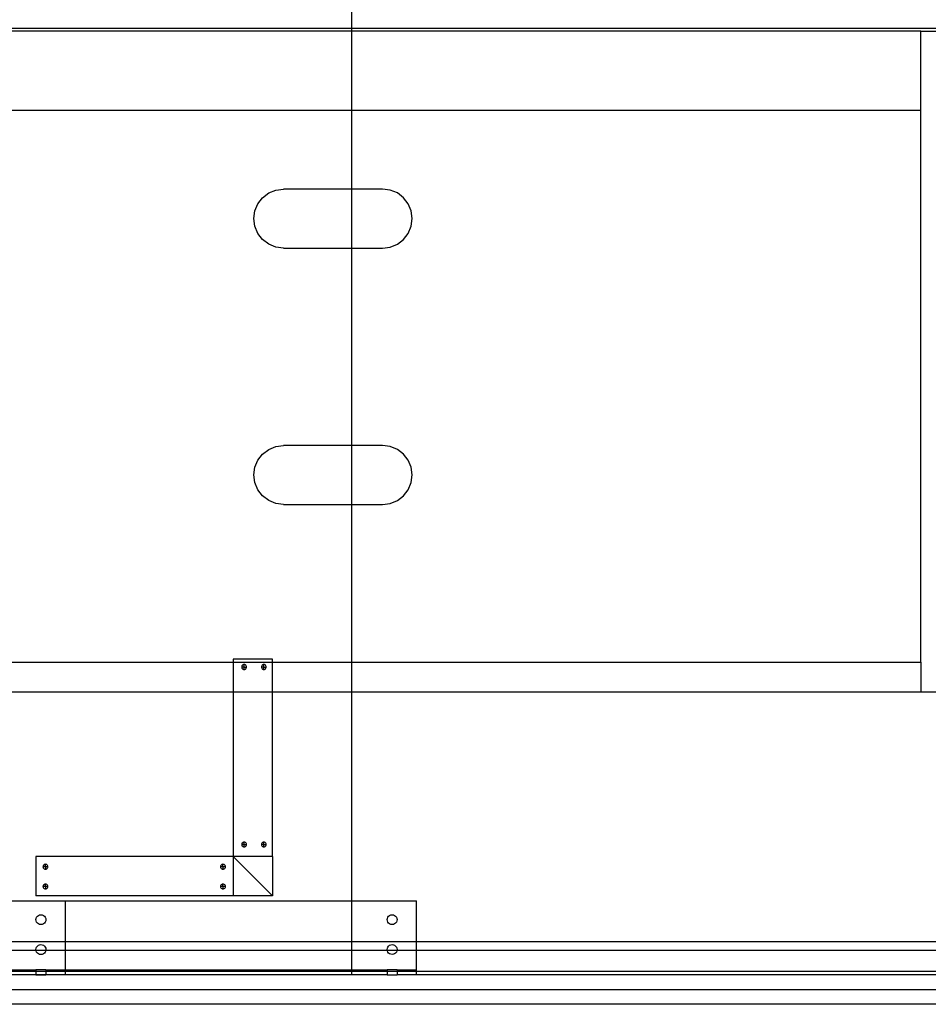
# Model space of a CAD drawing. Extents: x -110 to 71, y -83 to 80.
# Drawn here: x -59 to -36, y -9 to 16 of the extents above; entities that cross this region are included whole.
import ezdxf

# ---------------------------------------------------------------- set-up
doc = ezdxf.new("R2010")
doc.units = 0
doc.header["$MEASUREMENT"] = 0
doc.layers.get('0').update_dxf_attribs({"linetype": 'CONTINUOUS'})

msp = doc.modelspace()

# ---------------------------------------------------------------- linework, layer by layer
for p, q in [((-50.952, 60.875), (-50.952, 15.375)), ((-62.919, 15.375), (-50.952, 15.375)), ((-50.952, 15.296), (-62.919, 15.296)), ((-50.952, 15.375), (-17.9, 15.375)), ((-50.952, 15.375), (-50.952, 15.296)), ((-36.518, 15.296), (-50.952, 15.296)), ((-50.952, 15.296), (-50.952, 13.296)), ((-36.518, 15.296), (-35.765, 15.296)), ((-36.518, 13.296), (-36.518, 15.296)), ((-66.387, 13.296), (-50.952, 13.296)), ((-50.952, 13.296), (-36.518, 13.296)), ((-50.952, 13.296), (-50.952, 11.296)), ((-36.518, -0.704), (-36.518, 13.296)), ((-53.047, 11.195), (-52.865, 11.27)), ((-52.865, 11.27), (-52.67, 11.296)), ((-50.952, 11.296), (-52.67, 11.296)), ((-50.16, 11.296), (-50.952, 11.296)), ((-50.952, 11.296), (-50.952, 9.796)), ((-49.965, 11.27), (-50.16, 11.296)), ((-49.784, 11.195), (-49.965, 11.27)), ((-53.322, 10.921), (-53.203, 11.076)), ((-53.203, 11.076), (-53.047, 11.195)), ((-49.628, 11.076), (-49.784, 11.195)), ((-49.508, 10.921), (-49.628, 11.076)), ((-53.423, 10.546), (-53.397, 10.74)), ((-53.397, 10.74), (-53.322, 10.921)), ((-49.433, 10.74), (-49.508, 10.921)), ((-49.407, 10.546), (-49.433, 10.74)), ((-53.397, 10.352), (-53.423, 10.546)), ((-49.433, 10.352), (-49.407, 10.546)), ((-53.322, 10.171), (-53.397, 10.352)), ((-49.508, 10.171), (-49.433, 10.352)), ((-53.203, 10.015), (-53.322, 10.171)), ((-53.047, 9.896), (-53.203, 10.015)), ((-49.784, 9.896), (-49.628, 10.015)), ((-49.628, 10.015), (-49.508, 10.171)), ((-52.865, 9.821), (-53.047, 9.896)), ((-52.67, 9.796), (-52.865, 9.821)), ((-52.67, 9.796), (-50.952, 9.796)), ((-50.952, 9.796), (-50.16, 9.796)), ((-50.952, 9.796), (-50.952, 4.796)), ((-50.16, 9.796), (-49.965, 9.821)), ((-49.965, 9.821), (-49.784, 9.896)), ((-53.047, 4.695), (-52.865, 4.77)), ((-52.865, 4.77), (-52.67, 4.796)), ((-50.952, 4.796), (-52.67, 4.796)), ((-50.16, 4.796), (-50.952, 4.796)), ((-50.952, 4.796), (-50.952, 3.296)), ((-49.965, 4.77), (-50.16, 4.796)), ((-49.784, 4.695), (-49.965, 4.77)), ((-53.322, 4.421), (-53.203, 4.576)), ((-53.203, 4.576), (-53.047, 4.695)), ((-49.628, 4.576), (-49.784, 4.695)), ((-49.508, 4.421), (-49.628, 4.576)), ((-53.397, 4.24), (-53.322, 4.421)), ((-49.433, 4.24), (-49.508, 4.421)), ((-53.423, 4.046), (-53.397, 4.24)), ((-53.397, 3.852), (-53.423, 4.046)), ((-49.407, 4.046), (-49.433, 4.24)), ((-49.433, 3.852), (-49.407, 4.046)), ((-53.322, 3.671), (-53.397, 3.852)), ((-49.508, 3.671), (-49.433, 3.852)), ((-53.203, 3.515), (-53.322, 3.671)), ((-53.047, 3.396), (-53.203, 3.515)), ((-49.784, 3.396), (-49.628, 3.515)), ((-49.628, 3.515), (-49.508, 3.671)), ((-52.865, 3.321), (-53.047, 3.396)), ((-52.67, 3.296), (-52.865, 3.321)), ((-52.67, 3.296), (-50.952, 3.296)), ((-50.952, 3.296), (-50.16, 3.296)), ((-50.952, 3.296), (-50.952, -0.704)), ((-50.16, 3.296), (-49.965, 3.321)), ((-49.965, 3.321), (-49.784, 3.396)), ((-64.882, -0.704), (-53.952, -0.704)), ((-52.952, -0.625), (-53.952, -0.625)), ((-53.952, -0.625), (-53.952, -0.704)), ((-53.952, -0.704), (-53.952, -1.454)), ((-53.952, -0.704), (-52.952, -0.704)), ((-52.952, -0.704), (-52.952, -0.625)), ((-52.952, -1.454), (-52.952, -0.704)), ((-52.952, -0.704), (-50.952, -0.704)), ((-50.952, -0.704), (-50.952, -1.454)), ((-50.952, -0.704), (-36.518, -0.704)), ((-36.518, -0.704), (-36.518, -1.454)), ((-53.731, -0.807), (-53.733, -0.823)), ((-53.671, -0.823), (-53.733, -0.823)), ((-53.733, -0.823), (-53.731, -0.839)), ((-53.725, -0.792), (-53.731, -0.807)), ((-53.731, -0.839), (-53.725, -0.854)), ((-53.715, -0.779), (-53.725, -0.792)), ((-53.725, -0.854), (-53.715, -0.867)), ((-53.702, -0.769), (-53.715, -0.779)), ((-53.715, -0.867), (-53.702, -0.877)), ((-53.687, -0.762), (-53.702, -0.769)), ((-53.702, -0.877), (-53.687, -0.883)), ((-53.671, -0.76), (-53.687, -0.762)), ((-53.687, -0.883), (-53.671, -0.885)), ((-53.671, -0.823), (-53.671, -0.76)), ((-53.655, -0.762), (-53.671, -0.76)), ((-53.671, -0.885), (-53.671, -0.823)), ((-53.671, -0.823), (-53.608, -0.823)), ((-53.671, -0.885), (-53.655, -0.883)), ((-53.639, -0.769), (-53.655, -0.762)), ((-53.655, -0.883), (-53.639, -0.877)), ((-53.627, -0.779), (-53.639, -0.769)), ((-53.639, -0.877), (-53.627, -0.867)), ((-53.617, -0.792), (-53.627, -0.779)), ((-53.627, -0.867), (-53.617, -0.854)), ((-53.61, -0.807), (-53.617, -0.792)), ((-53.617, -0.854), (-53.61, -0.839)), ((-53.608, -0.823), (-53.61, -0.807)), ((-53.61, -0.839), (-53.608, -0.823)), ((-53.231, -0.807), (-53.233, -0.823)), ((-53.171, -0.823), (-53.233, -0.823)), ((-53.233, -0.823), (-53.231, -0.839)), ((-53.225, -0.792), (-53.231, -0.807)), ((-53.231, -0.839), (-53.225, -0.854)), ((-53.215, -0.779), (-53.225, -0.792)), ((-53.225, -0.854), (-53.215, -0.867)), ((-53.202, -0.769), (-53.215, -0.779)), ((-53.215, -0.867), (-53.202, -0.877)), ((-53.187, -0.762), (-53.202, -0.769)), ((-53.202, -0.877), (-53.187, -0.883)), ((-53.171, -0.76), (-53.187, -0.762)), ((-53.187, -0.883), (-53.171, -0.885)), ((-53.155, -0.762), (-53.171, -0.76)), ((-53.171, -0.823), (-53.171, -0.76)), ((-53.171, -0.823), (-53.108, -0.823)), ((-53.171, -0.885), (-53.171, -0.823)), ((-53.171, -0.885), (-53.155, -0.883)), ((-53.139, -0.769), (-53.155, -0.762)), ((-53.155, -0.883), (-53.139, -0.877)), ((-53.127, -0.779), (-53.139, -0.769)), ((-53.139, -0.877), (-53.127, -0.867)), ((-53.117, -0.792), (-53.127, -0.779)), ((-53.127, -0.867), (-53.117, -0.854)), ((-53.11, -0.807), (-53.117, -0.792)), ((-53.117, -0.854), (-53.11, -0.839)), ((-53.108, -0.823), (-53.11, -0.807)), ((-53.11, -0.839), (-53.108, -0.823)), ((-64.882, -1.454), (-53.952, -1.454)), ((-53.952, -1.454), (-53.952, -5.625)), ((-53.952, -1.454), (-52.952, -1.454)), ((-52.952, -5.625), (-52.952, -1.454)), ((-52.952, -1.454), (-50.952, -1.454)), ((-50.952, -1.454), (-50.952, -6.749)), ((-50.952, -1.454), (-36.518, -1.454)), ((-36.518, -1.454), (-35.765, -1.454)), ((-53.731, -5.307), (-53.733, -5.323)), ((-53.733, -5.323), (-53.731, -5.339)), ((-53.671, -5.323), (-53.733, -5.323)), ((-53.725, -5.292), (-53.731, -5.307)), ((-53.731, -5.339), (-53.725, -5.354)), ((-53.715, -5.279), (-53.725, -5.292)), ((-53.725, -5.354), (-53.715, -5.367)), ((-53.702, -5.269), (-53.715, -5.279)), ((-53.715, -5.367), (-53.702, -5.377)), ((-53.687, -5.262), (-53.702, -5.269)), ((-53.702, -5.377), (-53.687, -5.383)), ((-53.671, -5.26), (-53.687, -5.262)), ((-53.687, -5.383), (-53.671, -5.385)), ((-53.671, -5.323), (-53.671, -5.26)), ((-53.655, -5.262), (-53.671, -5.26)), ((-53.671, -5.385), (-53.671, -5.323)), ((-53.671, -5.323), (-53.608, -5.323)), ((-53.671, -5.385), (-53.655, -5.383)), ((-53.639, -5.269), (-53.655, -5.262)), ((-53.655, -5.383), (-53.639, -5.377)), ((-53.627, -5.279), (-53.639, -5.269)), ((-53.639, -5.377), (-53.627, -5.367)), ((-53.617, -5.292), (-53.627, -5.279)), ((-53.627, -5.367), (-53.617, -5.354)), ((-53.61, -5.307), (-53.617, -5.292)), ((-53.617, -5.354), (-53.61, -5.339)), ((-53.608, -5.323), (-53.61, -5.307)), ((-53.61, -5.339), (-53.608, -5.323)), ((-53.231, -5.307), (-53.233, -5.323)), ((-53.171, -5.323), (-53.233, -5.323)), ((-53.233, -5.323), (-53.231, -5.339)), ((-53.225, -5.292), (-53.231, -5.307)), ((-53.231, -5.339), (-53.225, -5.354)), ((-53.215, -5.279), (-53.225, -5.292)), ((-53.225, -5.354), (-53.215, -5.367)), ((-53.202, -5.269), (-53.215, -5.279)), ((-53.215, -5.367), (-53.202, -5.377)), ((-53.187, -5.262), (-53.202, -5.269)), ((-53.202, -5.377), (-53.187, -5.383)), ((-53.171, -5.26), (-53.187, -5.262)), ((-53.187, -5.383), (-53.171, -5.385)), ((-53.155, -5.262), (-53.171, -5.26)), ((-53.171, -5.323), (-53.171, -5.26)), ((-53.171, -5.385), (-53.171, -5.323)), ((-53.171, -5.323), (-53.108, -5.323)), ((-53.171, -5.385), (-53.155, -5.383)), ((-53.139, -5.269), (-53.155, -5.262)), ((-53.155, -5.383), (-53.139, -5.377)), ((-53.127, -5.279), (-53.139, -5.269)), ((-53.139, -5.377), (-53.127, -5.367)), ((-53.117, -5.292), (-53.127, -5.279)), ((-53.127, -5.367), (-53.117, -5.354)), ((-53.11, -5.307), (-53.117, -5.292)), ((-53.117, -5.354), (-53.11, -5.339)), ((-53.108, -5.323), (-53.11, -5.307)), ((-53.11, -5.339), (-53.108, -5.323)), ((-58.952, -5.625), (-58.952, -6.625)), ((-53.952, -5.625), (-58.952, -5.625)), ((-53.952, -5.625), (-53.952, -6.625)), ((-52.952, -5.625), (-53.952, -5.625)), ((-52.952, -6.625), (-53.952, -5.625)), ((-52.952, -5.625), (-52.952, -6.625)), ((-58.768, -5.872), (-58.77, -5.888)), ((-58.77, -5.888), (-58.768, -5.904)), ((-58.708, -5.888), (-58.77, -5.888)), ((-58.762, -5.857), (-58.768, -5.872)), ((-58.768, -5.904), (-58.762, -5.919)), ((-58.752, -5.844), (-58.762, -5.857)), ((-58.762, -5.919), (-58.752, -5.932)), ((-58.739, -5.834), (-58.752, -5.844)), ((-58.752, -5.932), (-58.739, -5.942)), ((-58.724, -5.828), (-58.739, -5.834)), ((-58.739, -5.942), (-58.724, -5.948)), ((-58.708, -5.825), (-58.724, -5.828)), ((-58.724, -5.948), (-58.708, -5.95)), ((-58.691, -5.828), (-58.708, -5.825)), ((-58.708, -5.888), (-58.708, -5.825)), ((-58.645, -5.888), (-58.708, -5.888)), ((-58.708, -5.888), (-58.708, -5.95)), ((-58.708, -5.95), (-58.691, -5.948)), ((-58.676, -5.834), (-58.691, -5.828)), ((-58.691, -5.948), (-58.676, -5.942)), ((-58.663, -5.844), (-58.676, -5.834)), ((-58.676, -5.942), (-58.663, -5.932)), ((-58.654, -5.857), (-58.663, -5.844)), ((-58.663, -5.932), (-58.654, -5.919)), ((-58.647, -5.872), (-58.654, -5.857)), ((-58.654, -5.919), (-58.647, -5.904)), ((-58.645, -5.888), (-58.647, -5.872)), ((-58.647, -5.904), (-58.645, -5.888)), ((-54.268, -5.872), (-54.27, -5.888)), ((-54.208, -5.888), (-54.27, -5.888)), ((-54.27, -5.888), (-54.268, -5.904)), ((-54.262, -5.857), (-54.268, -5.872)), ((-54.268, -5.904), (-54.262, -5.919)), ((-54.252, -5.844), (-54.262, -5.857)), ((-54.262, -5.919), (-54.252, -5.932)), ((-54.239, -5.834), (-54.252, -5.844)), ((-54.252, -5.932), (-54.239, -5.942)), ((-54.224, -5.828), (-54.239, -5.834)), ((-54.239, -5.942), (-54.224, -5.948)), ((-54.208, -5.825), (-54.224, -5.828)), ((-54.224, -5.948), (-54.208, -5.95)), ((-54.208, -5.888), (-54.208, -5.825)), ((-54.191, -5.828), (-54.208, -5.825)), ((-54.145, -5.888), (-54.208, -5.888)), ((-54.208, -5.888), (-54.208, -5.95)), ((-54.208, -5.95), (-54.191, -5.948)), ((-54.176, -5.834), (-54.191, -5.828)), ((-54.191, -5.948), (-54.176, -5.942)), ((-54.163, -5.844), (-54.176, -5.834)), ((-54.176, -5.942), (-54.163, -5.932)), ((-54.154, -5.857), (-54.163, -5.844)), ((-54.163, -5.932), (-54.154, -5.919)), ((-54.147, -5.872), (-54.154, -5.857)), ((-54.154, -5.919), (-54.147, -5.904)), ((-54.145, -5.888), (-54.147, -5.872)), ((-54.147, -5.904), (-54.145, -5.888)), ((-58.768, -6.372), (-58.77, -6.388)), ((-58.708, -6.388), (-58.77, -6.388)), ((-58.77, -6.388), (-58.768, -6.404)), ((-58.762, -6.357), (-58.768, -6.372)), ((-58.768, -6.404), (-58.762, -6.419)), ((-58.752, -6.344), (-58.762, -6.357)), ((-58.762, -6.419), (-58.752, -6.432)), ((-58.739, -6.334), (-58.752, -6.344)), ((-58.752, -6.432), (-58.739, -6.442)), ((-58.724, -6.328), (-58.739, -6.334)), ((-58.739, -6.442), (-58.724, -6.448)), ((-58.708, -6.325), (-58.724, -6.328)), ((-58.724, -6.448), (-58.708, -6.45)), ((-58.708, -6.388), (-58.708, -6.325)), ((-58.691, -6.328), (-58.708, -6.325)), ((-58.645, -6.388), (-58.708, -6.388)), ((-58.708, -6.388), (-58.708, -6.45)), ((-58.708, -6.45), (-58.691, -6.448)), ((-58.676, -6.334), (-58.691, -6.328)), ((-58.691, -6.448), (-58.676, -6.442)), ((-58.663, -6.344), (-58.676, -6.334)), ((-58.676, -6.442), (-58.663, -6.432)), ((-58.654, -6.357), (-58.663, -6.344)), ((-58.663, -6.432), (-58.654, -6.419)), ((-58.647, -6.372), (-58.654, -6.357)), ((-58.654, -6.419), (-58.647, -6.404)), ((-58.645, -6.388), (-58.647, -6.372)), ((-58.647, -6.404), (-58.645, -6.388)), ((-54.268, -6.372), (-54.27, -6.388)), ((-54.208, -6.388), (-54.27, -6.388)), ((-54.27, -6.388), (-54.268, -6.404)), ((-54.262, -6.357), (-54.268, -6.372)), ((-54.268, -6.404), (-54.262, -6.419)), ((-54.252, -6.344), (-54.262, -6.357)), ((-54.262, -6.419), (-54.252, -6.432)), ((-54.239, -6.334), (-54.252, -6.344)), ((-54.252, -6.432), (-54.239, -6.442)), ((-54.224, -6.328), (-54.239, -6.334)), ((-54.239, -6.442), (-54.224, -6.448)), ((-54.208, -6.325), (-54.224, -6.328)), ((-54.224, -6.448), (-54.208, -6.45)), ((-54.208, -6.388), (-54.208, -6.325)), ((-54.191, -6.328), (-54.208, -6.325)), ((-54.208, -6.388), (-54.208, -6.45)), ((-54.145, -6.388), (-54.208, -6.388)), ((-54.208, -6.45), (-54.191, -6.448)), ((-54.176, -6.334), (-54.191, -6.328)), ((-54.191, -6.448), (-54.176, -6.442)), ((-54.163, -6.344), (-54.176, -6.334)), ((-54.176, -6.442), (-54.163, -6.432)), ((-54.154, -6.357), (-54.163, -6.344)), ((-54.163, -6.432), (-54.154, -6.419)), ((-54.147, -6.372), (-54.154, -6.357)), ((-54.154, -6.419), (-54.147, -6.404)), ((-54.145, -6.388), (-54.147, -6.372)), ((-54.147, -6.404), (-54.145, -6.388)), ((-53.952, -6.625), (-58.952, -6.625)), ((-52.952, -6.625), (-53.952, -6.625)), ((-61.299, -6.749), (-58.202, -6.75)), ((-58.202, -6.75), (-50.952, -6.749)), ((-58.202, -7.791), (-58.202, -6.75)), ((-50.952, -6.749), (-49.299, -6.749)), ((-50.952, -6.749), (-50.952, -7.791)), ((-49.299, -7.791), (-49.299, -6.749)), ((-58.948, -7.229), (-58.944, -7.196)), ((-58.944, -7.261), (-58.948, -7.229)), ((-58.944, -7.196), (-58.931, -7.166)), ((-58.931, -7.166), (-58.911, -7.14)), ((-58.911, -7.14), (-58.886, -7.12)), ((-58.886, -7.12), (-58.855, -7.108)), ((-58.855, -7.108), (-58.823, -7.104)), ((-58.823, -7.104), (-58.791, -7.108)), ((-58.791, -7.108), (-58.761, -7.12)), ((-58.761, -7.12), (-58.735, -7.14)), ((-58.735, -7.14), (-58.715, -7.166)), ((-58.715, -7.166), (-58.702, -7.196)), ((-58.702, -7.196), (-58.698, -7.229)), ((-58.698, -7.229), (-58.702, -7.261)), ((-50.045, -7.228), (-50.04, -7.196)), ((-50.04, -7.26), (-50.045, -7.228)), ((-50.04, -7.196), (-50.028, -7.165)), ((-50.028, -7.165), (-50.008, -7.14)), ((-50.008, -7.14), (-49.982, -7.12)), ((-49.982, -7.12), (-49.952, -7.107)), ((-49.952, -7.107), (-49.92, -7.103)), ((-49.92, -7.103), (-49.887, -7.107)), ((-49.887, -7.107), (-49.857, -7.12)), ((-49.857, -7.12), (-49.831, -7.14)), ((-49.831, -7.14), (-49.811, -7.165)), ((-49.811, -7.165), (-49.799, -7.196)), ((-49.799, -7.196), (-49.795, -7.228)), ((-49.795, -7.228), (-49.799, -7.26)), ((-58.931, -7.291), (-58.944, -7.261)), ((-58.911, -7.317), (-58.931, -7.291)), ((-58.886, -7.337), (-58.911, -7.317)), ((-58.855, -7.349), (-58.886, -7.337)), ((-58.823, -7.354), (-58.855, -7.349)), ((-58.791, -7.349), (-58.823, -7.354)), ((-58.761, -7.337), (-58.791, -7.349)), ((-58.735, -7.317), (-58.761, -7.337)), ((-58.715, -7.291), (-58.735, -7.317)), ((-58.702, -7.261), (-58.715, -7.291)), ((-50.028, -7.29), (-50.04, -7.26)), ((-50.008, -7.316), (-50.028, -7.29)), ((-49.982, -7.336), (-50.008, -7.316)), ((-49.952, -7.349), (-49.982, -7.336)), ((-49.92, -7.353), (-49.952, -7.349)), ((-49.887, -7.349), (-49.92, -7.353)), ((-49.857, -7.336), (-49.887, -7.349)), ((-49.831, -7.316), (-49.857, -7.336)), ((-49.811, -7.29), (-49.831, -7.316)), ((-49.799, -7.26), (-49.811, -7.29)), ((-58.202, -7.791), (-61.299, -7.791)), ((-58.948, -7.987), (-58.944, -7.955)), ((-58.946, -8), (-58.948, -7.987)), ((-58.944, -7.955), (-58.931, -7.925)), ((-58.931, -7.925), (-58.911, -7.899)), ((-58.911, -7.899), (-58.886, -7.879)), ((-58.886, -7.879), (-58.855, -7.866)), ((-58.855, -7.866), (-58.823, -7.862)), ((-58.823, -7.862), (-58.791, -7.866)), ((-58.791, -7.866), (-58.761, -7.879)), ((-58.761, -7.879), (-58.735, -7.899)), ((-58.735, -7.899), (-58.715, -7.925)), ((-58.715, -7.925), (-58.702, -7.955)), ((-58.702, -7.955), (-58.698, -7.987)), ((-58.698, -7.987), (-58.7, -8)), ((-58.202, -8), (-58.202, -7.791)), ((-50.952, -7.791), (-58.202, -7.791)), ((-50.952, -7.791), (-50.952, -8)), ((-49.299, -7.791), (-50.952, -7.791)), ((-50.045, -7.986), (-50.04, -7.954)), ((-50.043, -8), (-50.045, -7.986)), ((-50.04, -7.954), (-50.028, -7.924)), ((-50.028, -7.924), (-50.008, -7.898)), ((-50.008, -7.898), (-49.982, -7.878)), ((-49.982, -7.878), (-49.952, -7.866)), ((-49.952, -7.866), (-49.92, -7.861)), ((-49.92, -7.861), (-49.887, -7.866)), ((-49.887, -7.866), (-49.857, -7.878)), ((-49.857, -7.878), (-49.831, -7.898)), ((-49.831, -7.898), (-49.811, -7.924)), ((-49.811, -7.924), (-49.799, -7.954)), ((-49.799, -7.954), (-49.795, -7.986)), ((-49.795, -7.986), (-49.796, -8)), ((-49.299, -8), (-49.299, -7.791)), ((-36.134, -7.791), (-49.299, -7.791)), ((-60.554, -8), (-58.946, -8)), ((-58.944, -8.019), (-58.946, -8)), ((-58.946, -8), (-58.7, -8)), ((-58.931, -8.05), (-58.944, -8.019)), ((-58.911, -8.076), (-58.931, -8.05)), ((-58.886, -8.095), (-58.911, -8.076)), ((-58.855, -8.108), (-58.886, -8.095)), ((-58.823, -8.112), (-58.855, -8.108)), ((-58.791, -8.108), (-58.823, -8.112)), ((-58.761, -8.095), (-58.791, -8.108)), ((-58.735, -8.076), (-58.761, -8.095)), ((-58.715, -8.05), (-58.735, -8.076)), ((-58.702, -8.019), (-58.715, -8.05)), ((-58.7, -8), (-58.702, -8.019)), ((-58.7, -8), (-58.202, -8)), ((-58.202, -8.5), (-58.202, -8)), ((-58.202, -8), (-50.952, -8)), ((-50.952, -8), (-50.952, -8.499)), ((-50.952, -8), (-50.043, -8)), ((-50.04, -8.019), (-50.043, -8)), ((-50.043, -8), (-49.796, -8)), ((-50.028, -8.049), (-50.04, -8.019)), ((-50.008, -8.075), (-50.028, -8.049)), ((-49.982, -8.095), (-50.008, -8.075)), ((-49.952, -8.107), (-49.982, -8.095)), ((-49.92, -8.111), (-49.952, -8.107)), ((-49.887, -8.107), (-49.92, -8.111)), ((-49.857, -8.095), (-49.887, -8.107)), ((-49.831, -8.075), (-49.857, -8.095)), ((-49.811, -8.049), (-49.831, -8.075)), ((-49.799, -8.019), (-49.811, -8.049)), ((-49.796, -8), (-49.799, -8.019)), ((-49.796, -8), (-49.299, -8)), ((-49.299, -8.499), (-49.299, -8)), ((-49.299, -8), (-36.134, -8)), ((-60.553, -8.499), (-58.948, -8.5)), ((-58.948, -8.545), (-60.553, -8.545)), ((-58.948, -8.625), (-60.553, -8.624)), ((-58.948, -8.5), (-58.948, -8.545)), ((-58.698, -8.5), (-58.948, -8.5)), ((-58.948, -8.545), (-58.948, -8.625)), ((-58.698, -8.545), (-58.948, -8.545)), ((-58.948, -8.625), (-58.698, -8.625)), ((-58.698, -8.5), (-58.698, -8.545)), ((-58.698, -8.5), (-58.202, -8.5)), ((-58.698, -8.545), (-58.698, -8.625)), ((-58.202, -8.545), (-58.698, -8.545)), ((-58.202, -8.625), (-58.698, -8.625)), ((-58.202, -8.5), (-50.952, -8.499)), ((-58.202, -8.545), (-58.202, -8.5)), ((-58.202, -8.625), (-58.202, -8.545)), ((-50.952, -8.545), (-58.202, -8.545)), ((-50.952, -8.625), (-58.202, -8.625)), ((-50.952, -8.499), (-50.952, -8.545)), ((-50.952, -8.499), (-50.045, -8.499)), ((-50.952, -8.545), (-50.952, -8.625)), ((-50.045, -8.545), (-50.952, -8.545)), ((-50.045, -8.624), (-50.952, -8.625)), ((-50.045, -8.499), (-50.045, -8.545)), ((-49.795, -8.499), (-50.045, -8.499)), ((-50.045, -8.545), (-50.045, -8.624)), ((-49.795, -8.545), (-50.045, -8.545)), ((-50.045, -8.624), (-49.795, -8.624)), ((-49.795, -8.499), (-49.795, -8.545)), ((-49.795, -8.499), (-49.299, -8.499)), ((-49.795, -8.545), (-49.795, -8.624)), ((-49.299, -8.545), (-49.795, -8.545)), ((-49.299, -8.624), (-49.795, -8.624)), ((-49.299, -8.545), (-49.299, -8.499)), ((-49.299, -8.624), (-49.299, -8.545)), ((-36.134, -8.545), (-49.299, -8.545)), ((-36.134, -8.624), (-49.299, -8.624)), ((-67.916, -9), (-34.127, -9)), ((-34.127, -9.375), (-67.916, -9.375))]:
    msp.add_line(p, q)
at = {"color": 250}
msp.add_line((-51.368, -8.625), (-95.098, -8.625), dxfattribs=at)

doc.saveas('drawing.dxf')
